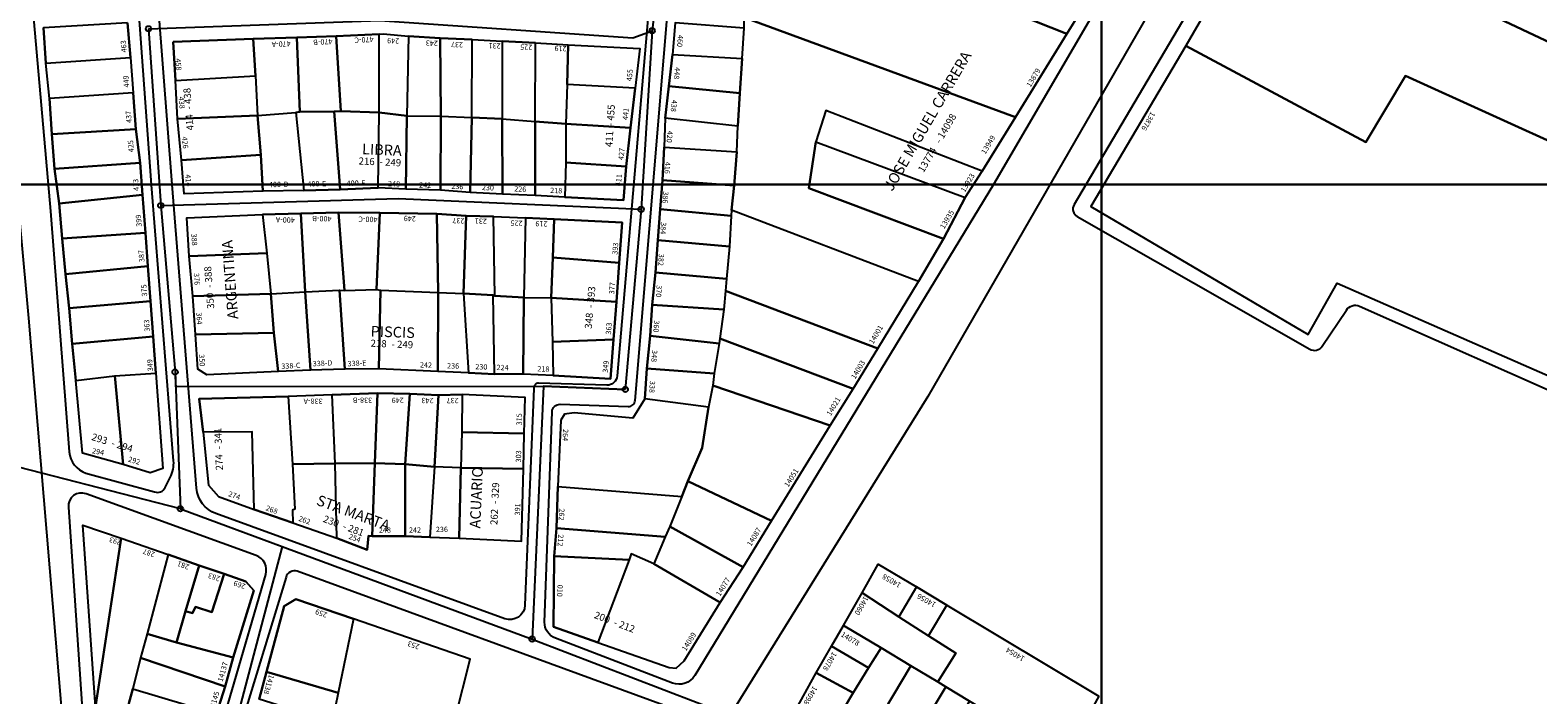
# Model space of a CAD drawing. Extents: x 334814 to 347200, y 6275200 to 6293205.
# Drawn here: x 342398 to 342823, y 6282856 to 6283044 of the extents above; entities that cross this region are included whole.
import ezdxf

# ---------------------------------------------------------------- set-up
doc = ezdxf.new("R2010")
doc.units = 0
doc.header["$MEASUREMENT"] = 0
doc.layers.get('0').update_dxf_attribs({"linetype": 'CONTINUOUS'})
for name, color, linetype in [('1010', 7, 'CONTINUOUS'), ('1400', 7, 'CONTINUOUS'), ('1500', 7, 'CONTINUOUS'), ('2000', 7, 'CONTINUOUS'), ('2510', 7, 'CONTINUOUS'), ('LIMITE_PREDIAL', 7, 'CONTINUOUS')]:
    doc.layers.add(name, color=color, linetype=linetype)

msp = doc.modelspace()

# ---------------------------------------------------------------- linework, layer by layer
at = {"color": 3}
for points in [[(341800, 6283000), (342700, 6283000), (342700, 6283600), (341800, 6283600), (341800, 6283000)], [(342700, 6283000), (343600, 6283000), (343600, 6283600), (342700, 6283600), (342700, 6283000)], [(341800, 6282400), (342700, 6282400), (342700, 6283000), (341800, 6283000), (341800, 6282400)], [(342700, 6282400), (343600, 6282400), (343600, 6283000), (342700, 6283000), (342700, 6282400)]]:
    msp.add_lwpolyline(points, dxfattribs=at)
at = {"color": 10}
for points in [[(342763.9, 6283136.23), (342650.99, 6282940.2), (342595.18, 6282850.36)], [(342578.36, 6283089.72), (342573.21, 6283043.37)], [(342431.12, 6283043.95), (342496.34, 6283046.23), (342567.73, 6283041.36), (342573.21, 6283043.37)], [(342431.12, 6283043.95), (342434.59, 6282994.08)], [(342573.21, 6283043.37), (342570.09, 6282993.01)], [(342434.59, 6282994.08), (342501.56, 6282996.07), (342570.09, 6282993.01)], [(342434.59, 6282994.08), (342438.61, 6282947.11)], [(342570.09, 6282993.01), (342565.63, 6282942.2)], [(342438.61, 6282947.11), (342440.12, 6282908.54)], [(342438.61, 6282947.11), (342438.77, 6282943.02), (342542.51, 6282943.09), (342565.63, 6282942.2)], [(342565.63, 6282942.2), (342542.51, 6282943.09), (342539.34, 6282871.79)], [(342440.12, 6282908.54), (342384.46, 6282922.85)], [(342440.12, 6282908.54), (342539.34, 6282871.79)], [(342440.12, 6282908.54), (342468.84, 6282897.9), (342440.93, 6282791.99)], [(342539.34, 6282871.79), (342595.18, 6282850.36)]]:
    msp.add_lwpolyline(points, dxfattribs=at)
at = {"layer": '1400', "color": 2}
for points in [[(342758.25, 6282957.7), (342766.45, 6282972.2), (342845.65, 6282937.5), (342867.85, 6282993.2), (342856.55, 6282998.5), (342866.15, 6283021.3), (342885.25, 6283065.2), (342775.65, 6283126.6), (342748.75, 6283082.4), (342723.75, 6283039.1), (342696.95, 6282993.8), (342758.25, 6282957.7)], [(342690.2, 6283042.5), (342697.9, 6283055)], [(342426, 6283035.8), (342426.8, 6283025.9), (342427.5, 6283015.6), (342428.8, 6283006.1), (342429.4, 6282997.1), (342430.3, 6282986.4), (342430.9, 6282977), (342431.7, 6282967.1), (342432.4, 6282957.1), (342433.2, 6282946.8), (342435.2, 6282919.9), (342431.6, 6282918.7), (342424, 6282921), (342412.5, 6282924.2), (342410.6, 6282944.7), (342409.6, 6282955.1), (342408.7, 6282965.1), (342407.7, 6282974.7), (342406.8, 6282984.8), (342405.9, 6282994.6), (342404.6, 6283004.4), (342403.8, 6283014.2), (342403.2, 6283024.3), (342402.2, 6283034.2), (342401.5, 6283044.2)], [(342425.2, 6283045.6), (342426, 6283035.8)], [(342579.7, 6283045.6), (342578.9, 6283036.7), (342577.9, 6283027.7), (342576.9, 6283018.7), (342576.6, 6283010.5), (342576.1, 6283001.2), (342575.5, 6282993), (342574.8, 6282984.3), (342574.1, 6282975.2), (342573.2, 6282966.1), (342572.6, 6282957.3), (342571.7, 6282948.1), (342571.1, 6282939.5), (342567.7, 6282934.1), (342551.2, 6282935.6), (342548.5, 6282935.2), (342547.4, 6282933.5), (342546.6, 6282914.8), (342546.2, 6282903.1), (342545.6, 6282895.2), (342545.4, 6282875.2), (342557.9, 6282870.8), (342578, 6282863.8), (342580, 6282863.6), (342582.2, 6282865.6), (342592.4, 6282882.1), (342598.9, 6282892.1), (342606.9, 6282905.1), (342623.4, 6282932), (342629.9, 6282942.4), (342636.9, 6282953.7), (342648.3, 6282972.6), (342655.4, 6282984.7), (342661.5, 6282996.3), (342666.3, 6283003.8), (342675.7, 6283019), (342690.2, 6283042.5)], [(342438.1, 6283040.2), (342460.6, 6283041.1), (342473, 6283041.5), (342484.1, 6283041.8), (342496.2, 6283042.4), (342497.3, 6283042.5), (342504.5, 6283041.8), (342513.4, 6283041.3), (342522.4, 6283040.9), (342530.9, 6283040.4), (342540.3, 6283040), (342549.5, 6283039.4), (342569.7, 6283038.4), (342568.4, 6283027.2), (342567.1, 6283016), (342565.9, 6283005.1), (342565.1, 6282995.6), (342548.6, 6282996.4), (342540.2, 6282996.9), (342531, 6282997.3), (342521.9, 6282997.7), (342513.5, 6282998.4), (342503.7, 6282998.7), (342495.9, 6282999.1), (342485.2, 6282998.6), (342474.9, 6282998.3), (342463.4, 6282998.1), (342441.2, 6282997.4), (342440.4, 6283006.9), (342439.3, 6283018.5), (342438.7, 6283029.3), (342438.1, 6283040.2)], [(342536.8, 6282946.5), (342528.7, 6282946.5), (342521.4, 6282946.9), (342512.7, 6282947.3), (342496.1, 6282948), (342486.5, 6282947.9), (342476.8, 6282947.6), (342467.7, 6282947.3), (342447.6, 6282946.3), (342445, 6282947.9), (342444.4, 6282957.7), (342443.6, 6282968.5), (342442.6, 6282979.8), (342441.9, 6282990.6), (342463.3, 6282991.5), (342474.1, 6282991.8), (342484.7, 6282992.1), (342496.4, 6282992), (342512.5, 6282991.7), (342520.7, 6282991.2), (342528.4, 6282991), (342537.5, 6282990.6), (342545.6, 6282990.2), (342564.7, 6282989.3), (342563.9, 6282977.9), (342563.1, 6282966.9), (342562.3, 6282956.3), (342561.4, 6282945.2), (342545.3, 6282946.1), (342536.8, 6282946.5)], [(342536.9, 6282919.8), (342537.1, 6282929.8), (342537.4, 6282939.9), (342519.6, 6282940.8), (342512.9, 6282940.6), (342504.8, 6282941), (342495.7, 6282941.1), (342482.9, 6282940.7), (342470.5, 6282940.2), (342445.4, 6282939.5), (342446.5, 6282930.1), (342448, 6282915.2), (342450.9, 6282912), (342460.9, 6282908.3), (342471.8, 6282904.6), (342484.2, 6282900.2), (342492.8, 6282897), (342493.2, 6282900.9), (342494.2, 6282900.8), (342503.5, 6282900.8), (342510.5, 6282900.5), (342518.8, 6282900.2), (342536.3, 6282899.4), (342536.9, 6282919.8)], [(342416.2, 6282852.65), (342412.6, 6282903.95), (342423.4, 6282900.25), (342436.7, 6282895.65), (342445.4, 6282892.55), (342452.5, 6282890.15), (342458.6, 6282888.05), (342460.8, 6282885.45), (342455, 6282866.55), (342452.7, 6282858.45), (342450.3, 6282850.65)], [(342613.8, 6282852), (342619.5, 6282862.3), (342623.8, 6282869.8), (342627.2, 6282875.6), (342632.4, 6282884.8), (342637, 6282892.9), (342647.8, 6282886.5), (342656.3, 6282881.3), (342699.2, 6282855.7)], [(342517.6, 6282849.4), (342521.9, 6282866.1), (342488.9, 6282877.5), (342472.7, 6282883), (342469.4, 6282881.1), (342464.4, 6282862.5), (342462.3, 6282854.8)]]:
    msp.add_lwpolyline(points, dxfattribs=at)
at = {"layer": '1500', "color": 10}
for centre in [(342431.11, 6283043.95), (342573.2, 6283043.37), (342434.58, 6282994.08), (342570.08, 6282993.01), (342438.6, 6282947.11), (342565.62, 6282942.2), (342440.11, 6282908.54), (342539.33, 6282871.79)]:
    msp.add_circle(centre, 0.759, dxfattribs=at)
at = {"layer": '2000', "color": 1}
for points in [[(342397.28, 6282850.69), (342398.01, 6282840.86), (342398.52, 6282839.07), (342399.68, 6282837.62), (342401.3, 6282836.71), (342404.11, 6282836.49), (342404.94, 6282837), (342406.4, 6282838.15), (342407.31, 6282839.77), (342407.54, 6282841.61), (342397.37, 6282962.3), (342368.72, 6283275.62)], [(342398.18, 6283052.37), (342403.47, 6282992.48), (342408.73, 6282924.56), (342408.9, 6282923.57), (342409.21, 6282922.61), (342409.66, 6282921.71), (342410.22, 6282920.88), (342410.9, 6282920.14), (342411.68, 6282919.51), (342412.55, 6282918.99), (342413.47, 6282918.6), (342432.82, 6282913.29), (342433.25, 6282913.18), (342433.68, 6282913.16), (342434.12, 6282913.21), (342434.54, 6282913.34), (342434.93, 6282913.54), (342435.27, 6282913.81), (342435.57, 6282914.13), (342435.8, 6282914.5), (342437.26, 6282917.37), (342437.52, 6282917.92), (342437.74, 6282918.49), (342437.92, 6282919.07), (342438.06, 6282919.67), (342438.16, 6282920.27), (342438.21, 6282920.87), (342438.23, 6282921.48), (342438.2, 6282922.09), (342432, 6282999.9), (342415.1, 6283230.82)], [(342792.29, 6283210.25), (342669.5, 6283000), (342585.2, 6282861.5), (342584.67, 6282860.78), (342584.03, 6282860.16), (342583.28, 6282859.66), (342582.47, 6282859.3), (342581.6, 6282859.09), (342580.71, 6282859.03), (342579.82, 6282859.12), (342578.96, 6282859.37), (342545.9, 6282872), (342545.24, 6282872.31), (342544.64, 6282872.72), (342544.1, 6282873.22), (342543.66, 6282873.8), (342543.3, 6282874.43), (342543.05, 6282875.12), (342542.91, 6282875.84), (342542.87, 6282876.56), (342544.95, 6282935.9), (342545.01, 6282936.32), (342545.14, 6282936.72), (342545.36, 6282937.09), (342545.64, 6282937.41), (342545.98, 6282937.67), (342546.36, 6282937.86), (342546.77, 6282937.97), (342547.2, 6282938), (342566.45, 6282937.36), (342566.81, 6282937.38), (342567.16, 6282937.47), (342567.48, 6282937.63), (342567.77, 6282937.84), (342568.02, 6282938.1), (342568.21, 6282938.41), (342568.34, 6282938.75), (342568.4, 6282939.1), (342580.49, 6283084.41)], [(342575.29, 6283085.11), (342563.37, 6282946.05), (342563.27, 6282945.51), (342563.07, 6282945), (342562.78, 6282944.54), (342562.41, 6282944.14), (342561.97, 6282943.81), (342561.48, 6282943.58), (342560.95, 6282943.44), (342560.4, 6282943.4), (342541.14, 6282943.96), (342540.81, 6282943.95), (342540.51, 6282943.87), (342540.31, 6282943.71), (342540.15, 6282943.53), (342539.98, 6282943.34), (342539.87, 6282943.09), (342539.82, 6282942.75), (342539.84, 6282942.46), (342537.3, 6282881.3), (342537.14, 6282880.33), (342536.77, 6282879.42), (342536.19, 6282878.63), (342535.45, 6282877.99), (342534.57, 6282877.54), (342533.62, 6282877.31), (342532.64, 6282877.31), (342531.68, 6282877.53), (342450.1, 6282907.2), (342449.02, 6282907.68), (342448.02, 6282908.31), (342447.12, 6282909.08), (342446.34, 6282909.97), (342445.69, 6282910.96), (342445.19, 6282912.03), (342444.84, 6282913.16), (342444.67, 6282914.33), (342437.8, 6283000), (342426.35, 6283148.39)], [(342771.4, 6283128.45), (342692.22, 6282994.35), (342692.02, 6282993.91), (342691.9, 6282993.44), (342691.88, 6282992.95), (342691.96, 6282992.47), (342692.13, 6282992.01), (342692.39, 6282991.6), (342692.72, 6282991.24), (342693.12, 6282990.96), (342758.69, 6282953.55), (342759.15, 6282953.35), (342759.64, 6282953.23), (342760.14, 6282953.2), (342760.64, 6282953.27), (342761.11, 6282953.43), (342761.55, 6282953.68), (342761.94, 6282954.01), (342762.25, 6282954.4), (342769.06, 6282964.59), (342769.38, 6282965), (342769.77, 6282965.35), (342770.22, 6282965.62), (342770.7, 6282965.81), (342771.21, 6282965.92), (342771.73, 6282965.94), (342772.25, 6282965.87), (342772.75, 6282965.71), (342836.74, 6282937.25)], [(342445.2, 6282824.95), (342464.19, 6282890.04), (342464.34, 6282890.85), (342464.35, 6282891.66), (342464.19, 6282892.47), (342463.89, 6282893.23), (342463.46, 6282893.92), (342462.9, 6282894.52), (342462.24, 6282895), (342461.5, 6282895.35), (342413.52, 6282912.78), (342412.62, 6282912.98), (342411.69, 6282912.96), (342410.8, 6282912.71), (342409.99, 6282912.25), (342409.33, 6282911.6), (342408.84, 6282910.82), (342408.56, 6282909.93), (342408.51, 6282909), (342428.45, 6282615.11)], [(342576.4, 6282853.1), (342473.1, 6282890.9), (342472.61, 6282891.02), (342472.1, 6282891.04), (342471.61, 6282890.96), (342471.14, 6282890.77), (342470.71, 6282890.49), (342470.36, 6282890.13), (342470.09, 6282889.7), (342469.91, 6282889.23), (342456.32, 6282844.63)]]:
    msp.add_lwpolyline(points, dxfattribs=at)
at = {"layer": 'LIMITE_PREDIAL', "color": 4}
for points in [[(342748.75, 6283082.4), (342806.35, 6283050.4), (342810.45, 6283047.6), (342866.15, 6283021.3), (342885.25, 6283065.2), (342775.65, 6283126.6), (342748.75, 6283082.4)], [(342690.2, 6283042.5), (342601.1, 6283077.9), (342601.4, 6283082.8), (342602, 6283091.9), (342602, 6283093.7), (342611, 6283092.8), (342622.2, 6283089.1), (342624.3, 6283097.2), (342655.6, 6283085.7), (342652, 6283072.7), (342697.9, 6283055), (342690.2, 6283042.5)], [(342723.75, 6283039.1), (342774.55, 6283011.9), (342785.75, 6283030.7), (342856.55, 6282998.5), (342866.15, 6283021.3), (342810.45, 6283047.6), (342806.35, 6283050.4), (342748.75, 6283082.4), (342723.75, 6283039.1)], [(342675.7, 6283019), (342599.2, 6283047.1), (342599.5, 6283052.3), (342600.1, 6283062.1), (342601.1, 6283077.9), (342690.2, 6283042.5), (342675.7, 6283019)], [(342425.2, 6283045.6), (342401.5, 6283044.2), (342402.2, 6283034.2), (342426, 6283035.8), (342425.2, 6283045.6)], [(342578.9, 6283036.7), (342598.6, 6283035.5), (342599.2, 6283044.1), (342579.7, 6283045.6), (342578.9, 6283036.7)], [(342648.3, 6282972.6), (342595.6, 6282992.8), (342596.3, 6282999.7), (342597.1, 6283009.2), (342597.4, 6283016.5), (342597.9, 6283025.8), (342598.6, 6283035.5), (342599.2, 6283044.1), (342599.2, 6283047.1), (342675.7, 6283019), (342666.3, 6283003.8), (342622.2, 6283020.9), (342619.4, 6283012), (342617.4, 6282999), (342655.4, 6282984.7), (342648.3, 6282972.6)], [(342438.1, 6283040.2), (342438.7, 6283029.3), (342461.3, 6283030.7), (342460.6, 6283041.1), (342438.1, 6283040.2)], [(342473.8, 6283020.5), (342473, 6283041.5), (342460.6, 6283041.1), (342461.3, 6283030.7), (342461.9, 6283019.5), (342472.7, 6283020.3), (342473.8, 6283020.5)], [(342483.5, 6283020.6), (342485.4, 6283020.7), (342484.1, 6283041.8), (342473, 6283041.5), (342473.8, 6283020.5), (342483.5, 6283020.6)], [(342496.2, 6283020.3), (342496.2, 6283042.4), (342484.1, 6283041.8), (342485.4, 6283020.7), (342496.2, 6283020.3)], [(342496.2, 6283042.4), (342497.3, 6283042.5), (342504.5, 6283041.8), (342504, 6283019.4), (342496.2, 6283020.3), (342496.2, 6283042.4)], [(342504, 6283019.4), (342513.6, 6283019.3), (342513.4, 6283041.3), (342504.5, 6283041.8), (342504, 6283019.4)], [(342522.4, 6283040.9), (342513.4, 6283041.3), (342513.6, 6283019.3), (342522.3, 6283018.9), (342522.4, 6283040.9)], [(342530.9, 6283018.5), (342522.3, 6283018.9), (342522.4, 6283040.9), (342530.9, 6283040.4), (342530.9, 6283018.5)], [(342540.3, 6283040), (342530.9, 6283040.4), (342530.9, 6283018.5), (342540.2, 6283017.8), (342540.3, 6283040)], [(342549.5, 6283039.4), (342549.2, 6283028.2), (342548.8, 6283017.1), (342540.2, 6283017.8), (342540.3, 6283040), (342549.5, 6283039.4)], [(342426, 6283035.8), (342426.8, 6283025.9), (342403.2, 6283024.3), (342402.2, 6283034.2), (342426, 6283035.8)], [(342549.5, 6283039.4), (342569.7, 6283038.4), (342568.4, 6283027.2), (342549.2, 6283028.2), (342549.5, 6283039.4)], [(342598.6, 6283035.5), (342597.9, 6283025.8), (342577.9, 6283027.7), (342578.9, 6283036.7), (342598.6, 6283035.5)], [(342696.95, 6282993.8), (342758.25, 6282957.7), (342766.45, 6282972.2), (342845.65, 6282937.5), (342867.85, 6282993.2), (342856.55, 6282998.5), (342785.75, 6283030.7), (342774.55, 6283011.9), (342723.75, 6283039.1), (342696.95, 6282993.8)], [(342461.9, 6283019.5), (342439.3, 6283018.5), (342438.7, 6283029.3), (342461.3, 6283030.7), (342461.9, 6283019.5)], [(342567.1, 6283016), (342568.4, 6283027.2), (342549.2, 6283028.2), (342548.8, 6283017.1), (342567.1, 6283016)], [(342597.4, 6283016.5), (342576.9, 6283018.7), (342577.9, 6283027.7), (342597.9, 6283025.8), (342597.4, 6283016.5)], [(342426.8, 6283025.9), (342403.2, 6283024.3), (342403.8, 6283014.2), (342427.5, 6283015.6), (342426.8, 6283025.9)], [(342461.9, 6283019.5), (342462.8, 6283008.4), (342440.4, 6283006.9), (342439.3, 6283018.5), (342461.9, 6283019.5)], [(342463.4, 6282998.1), (342462.8, 6283008.4), (342461.9, 6283019.5), (342472.7, 6283020.3), (342474.9, 6282998.3), (342463.4, 6282998.1)], [(342485.2, 6282998.6), (342483.5, 6283020.6), (342473.8, 6283020.5), (342472.7, 6283020.3), (342474.9, 6282998.3), (342485.2, 6282998.6)], [(342495.9, 6282999.1), (342496.2, 6283020.3), (342485.4, 6283020.7), (342483.5, 6283020.6), (342485.2, 6282998.6), (342495.9, 6282999.1)], [(342495.9, 6282999.1), (342496.2, 6283020.3), (342504, 6283019.4), (342503.7, 6282998.7), (342495.9, 6282999.1)], [(342503.7, 6282998.7), (342504, 6283019.4), (342513.6, 6283019.3), (342513.5, 6282998.4), (342503.7, 6282998.7)], [(342513.5, 6282998.4), (342513.6, 6283019.3), (342522.3, 6283018.9), (342521.9, 6282997.7), (342513.5, 6282998.4)], [(342521.9, 6282997.7), (342522.3, 6283018.9), (342530.9, 6283018.5), (342531, 6282997.3), (342521.9, 6282997.7)], [(342531, 6282997.3), (342530.9, 6283018.5), (342540.2, 6283017.8), (342540.2, 6282996.9), (342531, 6282997.3)], [(342597.1, 6283009.2), (342597.4, 6283016.5), (342576.9, 6283018.7), (342576.6, 6283010.5), (342597.1, 6283009.2)], [(342666.3, 6283003.8), (342622.2, 6283020.9), (342619.4, 6283012), (342661.5, 6282996.3), (342666.3, 6283003.8)], [(342427.5, 6283015.6), (342403.8, 6283014.2), (342404.6, 6283004.4), (342428.8, 6283006.1), (342427.5, 6283015.6)], [(342540.2, 6282996.9), (342540.2, 6283017.8), (342548.8, 6283017.1), (342548.8, 6283006.2), (342548.6, 6282996.4), (342540.2, 6282996.9)], [(342548.8, 6283006.2), (342565.9, 6283005.1), (342567.1, 6283016), (342548.8, 6283017.1), (342548.8, 6283006.2)], [(342576.6, 6283010.5), (342597.1, 6283009.2), (342596.3, 6282999.7), (342576.1, 6283001.2), (342576.6, 6283010.5)], [(342655.4, 6282984.7), (342617.4, 6282999), (342619.4, 6283012), (342661.5, 6282996.3), (342655.4, 6282984.7)], [(342428.8, 6283006.1), (342404.6, 6283004.4), (342405.9, 6282994.6), (342429.4, 6282997.1), (342428.8, 6283006.1)], [(342440.4, 6283006.9), (342462.8, 6283008.4), (342463.4, 6282998.1), (342441.2, 6282997.4), (342440.4, 6283006.9)], [(342565.9, 6283005.1), (342548.8, 6283006.2), (342548.6, 6282996.4), (342565.1, 6282995.6), (342565.9, 6283005.1)], [(342576.1, 6283001.2), (342596.3, 6282999.7), (342595.6, 6282992.8), (342595.5, 6282991.2), (342575.5, 6282993), (342576.1, 6283001.2)], [(342429.4, 6282997.1), (342405.9, 6282994.6), (342406.8, 6282984.8), (342430.3, 6282986.4), (342429.4, 6282997.1)], [(342575.5, 6282993), (342595.5, 6282991.2), (342595, 6282982.5), (342574.8, 6282984.3), (342575.5, 6282993)], [(342441.9, 6282990.6), (342463.3, 6282991.5), (342464.5, 6282980.6), (342442.6, 6282979.8), (342441.9, 6282990.6)], [(342463.3, 6282991.5), (342464.5, 6282980.6), (342465.6, 6282969.2), (342475.3, 6282969.7), (342474.1, 6282991.8), (342463.3, 6282991.5)], [(342474.1, 6282991.8), (342475.3, 6282969.7), (342485, 6282970.2), (342486.4, 6282970.1), (342484.7, 6282992.1), (342474.1, 6282991.8)], [(342484.7, 6282992.1), (342486.4, 6282970.1), (342495.4, 6282970.4), (342496.4, 6282992), (342484.7, 6282992.1)], [(342496.4, 6282992), (342495.4, 6282970.4), (342496.6, 6282970.2), (342512.8, 6282969.5), (342512.5, 6282991.7), (342496.4, 6282992)], [(342512.5, 6282991.7), (342512.8, 6282969.5), (342520, 6282969.3), (342520.7, 6282991.2), (342512.5, 6282991.7)], [(342520.7, 6282991.2), (342520, 6282969.3), (342528.3, 6282968.8), (342528.8, 6282968.6), (342528.4, 6282991), (342520.7, 6282991.2)], [(342537.5, 6282990.6), (342537, 6282968.1), (342528.8, 6282968.6), (342528.4, 6282991), (342537.5, 6282990.6)], [(342537.5, 6282990.6), (342537, 6282968.1), (342544.7, 6282968), (342545.2, 6282979.4), (342545.6, 6282990.2), (342537.5, 6282990.6)], [(342564.7, 6282989.3), (342545.6, 6282990.2), (342545.2, 6282979.4), (342563.9, 6282977.9), (342564.7, 6282989.3)], [(342648.3, 6282972.6), (342595.6, 6282992.8), (342595.5, 6282991.2), (342595, 6282982.5), (342594.2, 6282973.4), (342593.9, 6282970), (342636.9, 6282953.7), (342648.3, 6282972.6)], [(342430.3, 6282986.4), (342406.8, 6282984.8), (342407.7, 6282974.7), (342430.9, 6282977), (342430.3, 6282986.4)], [(342442.6, 6282979.8), (342464.5, 6282980.6), (342465.6, 6282969.2), (342443.6, 6282968.5), (342442.6, 6282979.8)], [(342574.8, 6282984.3), (342595, 6282982.5), (342594.2, 6282973.4), (342574.1, 6282975.2), (342574.8, 6282984.3)], [(342430.9, 6282977), (342407.7, 6282974.7), (342408.7, 6282965.1), (342431.7, 6282967.1), (342430.9, 6282977)], [(342563.9, 6282977.9), (342545.2, 6282979.4), (342544.7, 6282968), (342563.1, 6282966.9), (342563.9, 6282977.9)], [(342574.1, 6282975.2), (342594.2, 6282973.4), (342593.9, 6282970), (342593.4, 6282964.7), (342573.2, 6282966.1), (342574.1, 6282975.2)], [(342443.6, 6282968.5), (342465.6, 6282969.2), (342466.5, 6282958.2), (342444.4, 6282957.7), (342443.6, 6282968.5)], [(342467.7, 6282947.3), (342466.5, 6282958.2), (342465.6, 6282969.2), (342475.3, 6282969.7), (342476.8, 6282947.6), (342467.7, 6282947.3)], [(342476.8, 6282947.6), (342475.3, 6282969.7), (342485, 6282970.2), (342486.5, 6282947.9), (342476.8, 6282947.6)], [(342486.5, 6282947.9), (342485, 6282970.2), (342486.4, 6282970.1), (342495.4, 6282970.4), (342496.6, 6282970.2), (342496.1, 6282948), (342486.5, 6282947.9)], [(342496.1, 6282948), (342496.6, 6282970.2), (342512.8, 6282969.5), (342512.7, 6282947.3), (342496.1, 6282948)], [(342512.7, 6282947.3), (342512.8, 6282969.5), (342520, 6282969.3), (342521.4, 6282946.9), (342512.7, 6282947.3)], [(342528.7, 6282946.5), (342528.3, 6282968.8), (342520, 6282969.3), (342521.4, 6282946.9), (342528.7, 6282946.5)], [(342528.7, 6282946.5), (342528.3, 6282968.8), (342528.8, 6282968.6), (342537, 6282968.1), (342536.8, 6282946.5), (342528.7, 6282946.5)], [(342536.8, 6282946.5), (342537, 6282968.1), (342544.7, 6282968), (342545.1, 6282955.6), (342545.3, 6282946.1), (342536.8, 6282946.5)], [(342563.1, 6282966.9), (342544.7, 6282968), (342545.1, 6282955.6), (342562.3, 6282956.3), (342563.1, 6282966.9)], [(342636.9, 6282953.7), (342593.9, 6282970), (342593.4, 6282964.7), (342592.3, 6282956.6), (342629.9, 6282942.4), (342636.9, 6282953.7)], [(342431.7, 6282967.1), (342408.7, 6282965.1), (342409.6, 6282955.1), (342432.4, 6282957.1), (342431.7, 6282967.1)], [(342573.2, 6282966.1), (342593.4, 6282964.7), (342592.3, 6282956.6), (342592.1, 6282955.2), (342572.6, 6282957.3), (342573.2, 6282966.1)], [(342432.4, 6282957.1), (342409.6, 6282955.1), (342410.6, 6282944.7), (342421.6, 6282946), (342433.2, 6282946.8), (342432.4, 6282957.1)], [(342444.4, 6282957.7), (342466.5, 6282958.2), (342467.7, 6282947.3), (342447.6, 6282946.3), (342445, 6282947.9), (342444.4, 6282957.7)], [(342562.3, 6282956.3), (342545.1, 6282955.6), (342545.3, 6282946.1), (342561.4, 6282945.2), (342562.3, 6282956.3)], [(342572.6, 6282957.3), (342592.1, 6282955.2), (342590.7, 6282946.7), (342571.7, 6282948.1), (342572.6, 6282957.3)], [(342629.9, 6282942.4), (342592.3, 6282956.6), (342592.1, 6282955.2), (342590.7, 6282946.7), (342590.3, 6282943.3), (342623.4, 6282932), (342629.9, 6282942.4)], [(342424, 6282921), (342421.6, 6282946), (342433.2, 6282946.8), (342435.2, 6282919.9), (342431.6, 6282918.7), (342424, 6282921)], [(342571.7, 6282948.1), (342590.7, 6282946.7), (342590.3, 6282943.3), (342589.1, 6282937.2), (342571.1, 6282939.5), (342571.7, 6282948.1)], [(342412.5, 6282924.2), (342410.6, 6282944.7), (342421.6, 6282946), (342424, 6282921), (342412.5, 6282924.2)], [(342623.4, 6282932), (342590.3, 6282943.3), (342589.1, 6282937.2), (342587.3, 6282925.7), (342583.3, 6282916.3), (342606.9, 6282905.1), (342623.4, 6282932)], [(342460.9, 6282908.3), (342460.4, 6282930.2), (342446.5, 6282930.1), (342445.4, 6282939.5), (342470.5, 6282940.2), (342471.7, 6282921.1), (342472.4, 6282908.4), (342471.7, 6282908.1), (342471.8, 6282904.6), (342460.9, 6282908.3)], [(342470.5, 6282940.2), (342471.7, 6282921.1), (342483.8, 6282921.3), (342482.9, 6282940.7), (342470.5, 6282940.2)], [(342495.7, 6282941.1), (342495, 6282921.4), (342483.8, 6282921.3), (342482.9, 6282940.7), (342495.7, 6282941.1)], [(342504.8, 6282941), (342503.5, 6282921.1), (342495, 6282921.4), (342495.7, 6282941.1), (342504.8, 6282941)], [(342512.9, 6282940.6), (342511.8, 6282920.4), (342503.5, 6282921.1), (342504.8, 6282941), (342512.9, 6282940.6)], [(342519.6, 6282940.8), (342519.5, 6282930.1), (342519.2, 6282920.1), (342511.8, 6282920.4), (342512.9, 6282940.6), (342519.6, 6282940.8)], [(342537.4, 6282939.9), (342519.6, 6282940.8), (342519.5, 6282930.1), (342537.1, 6282929.8), (342537.4, 6282939.9)], [(342546.6, 6282914.8), (342581.6, 6282912), (342583.3, 6282916.3), (342587.3, 6282925.7), (342589.1, 6282937.2), (342571.1, 6282939.5), (342567.7, 6282934.1), (342551.2, 6282935.6), (342548.5, 6282935.2), (342547.4, 6282933.5), (342546.6, 6282914.8)], [(342460.9, 6282908.3), (342460.4, 6282930.2), (342446.5, 6282930.1), (342448, 6282915.2), (342450.9, 6282912), (342460.9, 6282908.3)], [(342537.1, 6282929.8), (342519.5, 6282930.1), (342519.2, 6282920.1), (342536.9, 6282919.8), (342537.1, 6282929.8)], [(342484.2, 6282900.2), (342483.8, 6282921.3), (342471.7, 6282921.1), (342472.4, 6282908.4), (342471.7, 6282908.1), (342471.8, 6282904.6), (342484.2, 6282900.2)], [(342484.2, 6282900.2), (342483.8, 6282921.3), (342495, 6282921.4), (342494.2, 6282900.8), (342493.2, 6282900.9), (342492.8, 6282897), (342484.2, 6282900.2)], [(342494.2, 6282900.8), (342495, 6282921.4), (342503.5, 6282921.1), (342503.5, 6282900.8), (342494.2, 6282900.8)], [(342503.5, 6282900.8), (342503.5, 6282921.1), (342511.8, 6282920.4), (342510.5, 6282900.5), (342503.5, 6282900.8)], [(342518.8, 6282900.2), (342519.2, 6282920.1), (342511.8, 6282920.4), (342510.5, 6282900.5), (342518.8, 6282900.2)], [(342536.9, 6282919.8), (342519.2, 6282920.1), (342518.8, 6282900.2), (342536.3, 6282899.4), (342536.9, 6282919.8)], [(342546.6, 6282914.8), (342581.6, 6282912), (342578.2, 6282903.5), (342576.9, 6282900.6), (342546.2, 6282903.1), (342546.6, 6282914.8)], [(342606.9, 6282905.1), (342583.3, 6282916.3), (342581.6, 6282912), (342578.2, 6282903.5), (342598.9, 6282892.1), (342606.9, 6282905.1)], [(342423.4, 6282900.25), (342416.2, 6282852.65), (342412.6, 6282903.95), (342423.4, 6282900.25)], [(342436.7, 6282895.65), (342430.7, 6282873.25), (342428.9, 6282866.45), (342426.7, 6282857.75), (342424.6, 6282850.15), (342423.9, 6282847.75), (342416.5, 6282849.75), (342416.2, 6282852.65), (342423.4, 6282900.25), (342436.7, 6282895.65)], [(342546.2, 6282903.1), (342576.9, 6282900.6), (342573.7, 6282893), (342567.3, 6282895.8), (342566.7, 6282894.1), (342545.6, 6282895.2), (342546.2, 6282903.1)], [(342598.9, 6282892.1), (342578.2, 6282903.5), (342576.9, 6282900.6), (342573.7, 6282893), (342592.4, 6282882.1), (342598.9, 6282892.1)], [(342436.7, 6282895.65), (342430.7, 6282873.25), (342439, 6282870.85), (342441.6, 6282879.65), (342445.4, 6282892.55), (342436.7, 6282895.65)], [(342545.6, 6282895.2), (342566.7, 6282894.1), (342557.9, 6282870.8), (342545.4, 6282875.2), (342545.6, 6282895.2)], [(342592.4, 6282882.1), (342573.7, 6282893), (342567.3, 6282895.8), (342566.7, 6282894.1), (342557.9, 6282870.8), (342578, 6282863.8), (342580, 6282863.6), (342582.2, 6282865.6), (342592.4, 6282882.1)], [(342445.4, 6282892.55), (342441.6, 6282879.65), (342443.5, 6282879.05), (342444.4, 6282880.85), (342449, 6282879.35), (342452.5, 6282890.15), (342445.4, 6282892.55)], [(342637, 6282892.9), (342647.8, 6282886.5), (342642.8, 6282878.1), (342632.4, 6282884.8), (342637, 6282892.9)], [(342452.5, 6282890.15), (342449, 6282879.35), (342444.4, 6282880.85), (342443.5, 6282879.05), (342441.6, 6282879.65), (342439, 6282870.85), (342455, 6282866.55), (342460.8, 6282885.45), (342458.6, 6282888.05), (342452.5, 6282890.15)], [(342488.9, 6282877.5), (342484.6, 6282856.6), (342464.4, 6282862.5), (342469.4, 6282881.1), (342472.7, 6282883), (342488.9, 6282877.5)], [(342632.4, 6282884.8), (342642.8, 6282878.1), (342651.2, 6282872.7), (342658.9, 6282867.8), (342653.8, 6282859.7), (342646.2, 6282864.2), (342637.8, 6282869.3), (342627.2, 6282875.6), (342632.4, 6282884.8)], [(342647.8, 6282886.5), (342642.8, 6282878.1), (342651.2, 6282872.7), (342656.3, 6282881.3), (342647.8, 6282886.5)], [(342699.2, 6282855.7), (342695.2, 6282848.3), (342689.3, 6282838.2), (342681, 6282843.2), (342672.5, 6282848.4), (342662.7, 6282854.3), (342656, 6282858.3), (342653.8, 6282859.7), (342658.9, 6282867.8), (342651.2, 6282872.7), (342656.3, 6282881.3), (342699.2, 6282855.7)], [(342488.9, 6282877.5), (342484.6, 6282856.6), (342482.9, 6282848.3), (342481.5, 6282841.1), (342480, 6282833.4), (342476.7, 6282816.9), (342492.7, 6282813.1), (342492.9, 6282813.9), (342506.4, 6282810.6), (342517.6, 6282849.4), (342521.9, 6282866.1), (342488.9, 6282877.5)], [(342627.2, 6282875.6), (342637.8, 6282869.3), (342634.2, 6282863.7), (342623.8, 6282869.8), (342627.2, 6282875.6)], [(342455, 6282866.55), (342439, 6282870.85), (342430.7, 6282873.25), (342428.9, 6282866.45), (342452.7, 6282858.45), (342455, 6282866.55)], [(342623.8, 6282869.8), (342634.2, 6282863.7), (342629.9, 6282856.6), (342619.5, 6282862.3), (342623.8, 6282869.8)], [(342452.7, 6282858.45), (342428.9, 6282866.45), (342426.7, 6282857.75), (342450.3, 6282850.65), (342452.7, 6282858.45)], [(342622.6, 6282844.3), (342629.9, 6282856.6), (342634.2, 6282863.7), (342637.8, 6282869.3), (342646.2, 6282864.2), (342631.2, 6282839.1), (342622.6, 6282844.3)], [(342464.4, 6282862.5), (342484.6, 6282856.6), (342482.9, 6282848.3), (342462.3, 6282854.8), (342464.4, 6282862.5)], [(342619.5, 6282862.3), (342629.9, 6282856.6), (342622.6, 6282844.3), (342614.9, 6282848.8), (342613.8, 6282852), (342619.5, 6282862.3)], [(342631.2, 6282839.1), (342646.2, 6282864.2), (342653.8, 6282859.7), (342656, 6282858.3), (342641, 6282833.3), (342631.2, 6282839.1)], [(342448.2, 6282842.95), (342424.6, 6282850.15), (342426.7, 6282857.75), (342450.3, 6282850.65), (342448.2, 6282842.95)], [(342641, 6282833.3), (342656, 6282858.3), (342662.7, 6282854.3), (342647.8, 6282829.2), (342641, 6282833.3)]]:
    msp.add_lwpolyline(points, dxfattribs=at)

# ---------------------------------------------------------------- texts
at = {"color": 10}
for s, rotation, p in [('JOSE MIGUEL CARRERA', 59.7595, (342640.92, 6282997.9)), ('LIBRA', 357.4111, (342491.31, 6283008.57)), ('ARGENTINA', 94.3555, (342456.46, 6282962.11)), ('PISCIS', 357.8121, (342493.73, 6282957.15)), ('ACUARIO', 87.4334, (342524.7, 6282902.95)), ('STA MARTA', 339.6494, (342478.24, 6282909.73))]:
    msp.add_text(s, height=3, rotation=rotation, dxfattribs=at).set_placement(p)
at = {"layer": '1010', "color": 10}
for s, rotation, p in [(' - 438', 94.6993, (342443.45, 6283020.63)), ('414', 94.6993, (342443.88, 6283015.34)), (' - 455', 86.4593, (342562.29, 6283015.8)), (' - 14098', 59.7595, (342654.22, 6283010.84)), ('411', 86.4593, (342561.96, 6283010.5)), ('13774', 59.7595, (342649.76, 6283003.2)), ('216', 357.4111, (342490.34, 6283005.66)), (' - 249', 357.4111, (342495.64, 6283005.42)), (' - 388', 94.3555, (342449.29, 6282970.3)), ('350', 94.3555, (342449.69, 6282965.01)), (' - 393', 84.9696, (342556.62, 6282964.49)), ('348', 84.9696, (342556.15, 6282959.21)), ('218', 357.8121, (342493.73, 6282954.25)), (' - 249', 357.8121, (342499.03, 6282954.04)), ('293', 342.6861, (342414.85, 6282927.99)), (' - 341', 92.2356, (342451.9, 6282924.71)), (' - 294', 342.6861, (342419.91, 6282926.41)), ('274', 92.2356, (342452.11, 6282919.41)), (' - 329', 87.4334, (342529.77, 6282909.22)), ('262', 87.4334, (342529.54, 6282903.92)), ('230', 339.6494, (342480.18, 6282904.89)), (' - 281', 339.6494, (342485.15, 6282903.04)), ('200', 339.1337, (342556.64, 6282877.79)), (' - 212', 339.1337, (342561.59, 6282875.9))]:
    msp.add_text(s, height=2, rotation=rotation, dxfattribs=at).set_placement(p)
at = {"layer": '2510', "color": 4}
for s, rotation, p in [('463', 94.0797, (342424.97, 6283037.32)), ('470-A', 182.9454, (342471.19, 6283040.51)), ('470-B', 182.9454, (342482.98, 6283041.12)), ('470-C', 182.9454, (342494.57, 6283041.71)), ('249', 177.6169, (342501.87, 6283041.22)), ('243', 177.6169, (342512.77, 6283040.53)), ('237', 177.6169, (342519.87, 6283040.13)), ('231', 177.6169, (342530.49, 6283039.8)), ('460', 264.5346, (342580.49, 6283042.25)), ('458', 274.9051, (342438.67, 6283035.51)), ('225', 177.6169, (342539.42, 6283039.43)), ('219', 177.6169, (342549.09, 6283039.03)), ('455', 84.0529, (342567.42, 6283029.07)), ('448', 264.5346, (342579.62, 6283033.16)), ('13879', 59.473, (342679.94, 6283027.32)), ('449', 94.0797, (342425.68, 6283027.42)), ('438', 274.9051, (342439.6, 6283024.73)), ('438', 264.5346, (342578.74, 6283023.96)), ('437', 94.0797, (342426.4, 6283017.41)), ('441', 84.0529, (342566.28, 6283018.14)), ('13876', 240.2985, (342713.95, 6283020.68)), ('420', 266.0243, (342577.51, 6283015.21)), ('425', 94.0797, (342426.99, 6283009.16)), ('426', 274.9051, (342440.56, 6283013.45)), ('427', 84.0529, (342565.11, 6283006.84)), ('13949', 59.473, (342667.21, 6283008.41)), ('416', 266.0243, (342576.89, 6283006.45)), ('413', 94.4807, (342428.44, 6282998.25)), ('414', 274.9051, (342441.47, 6283002.81)), ('411', 84.0529, (342564.35, 6282999.46)), ('13923', 59.2438, (342661.39, 6282997.68)), ('400-D', 0.974, (342465.09, 6282999.23)), ('400-E', 0.974, (342475.96, 6282999.42)), ('400-F', 0.974, (342487.01, 6282999.61)), ('248', 357.6402, (342498.64, 6282999.52)), ('242', 357.6402, (342507.44, 6282999.16)), ('236', 357.6402, (342516.51, 6282998.78)), ('230', 357.6402, (342525.13, 6282998.43)), ('226', 357.6402, (342534.26, 6282998.05)), ('218', 357.6402, (342544.4, 6282997.63)), ('386', 266.0243, (342576.31, 6282998.12)), ('399', 94.4807, (342429.23, 6282988.16)), ('400-A', 178.6482, (342472.4, 6282990.68)), ('400-B', 178.6482, (342482.77, 6282991.05)), ('400-C', 178.6482, (342495.75, 6282990.86)), ('249', 177.5023, (342506.57, 6282991.06)), ('237', 177.5023, (342520.27, 6282990.47)), ('231', 177.5023, (342526.6, 6282990.32)), ('225', 177.5023, (342536.68, 6282989.76)), ('219', 177.5023, (342543.7, 6282989.59)), ('384', 266.0243, (342575.7, 6282989.42)), ('13935', 59.2438, (342655.57, 6282987.32)), ('388', 273.6446, (342443.18, 6282986.09)), ('387', 94.4807, (342430.01, 6282978.17)), ('393', 85.3707, (342563.4, 6282980.15)), ('382', 266.0243, (342575.08, 6282980.51)), ('375', 94.4807, (342430.76, 6282968.47)), ('376', 273.6446, (342443.89, 6282974.97)), ('377', 85.3707, (342562.49, 6282968.98)), ('370', 266.0243, (342574.46, 6282971.65)), ('364', 273.6446, (342444.6, 6282963.86)), ('363', 94.4807, (342431.53, 6282958.56)), ('363', 85.3707, (342561.57, 6282957.62)), ('360', 266.0243, (342573.76, 6282961.72)), ('14001', 59.2438, (342635.54, 6282954.86)), ('349', 94.4807, (342432.41, 6282947.37)), ('350', 273.6446, (342445.35, 6282952.06)), ('338-D', 3.1513, (342477.49, 6282948.69)), ('338-E', 3.1513, (342487.32, 6282948.69)), ('348', 266.0243, (342573.18, 6282953.36)), ('14003', 59.2438, (342630.47, 6282944.96)), ('338-C', 3.1513, (342468.62, 6282947.98)), ('242', 358.0986, (342507.66, 6282948.4)), ('236', 358.0986, (342515.32, 6282948.15)), ('230', 358.0986, (342523.28, 6282947.88)), ('224', 358.0986, (342529.27, 6282947.68)), ('218', 358.0986, (342540.79, 6282947.29)), ('349', 85.3707, (342560.7, 6282946.87)), ('338', 266.0243, (342572.57, 6282944.66)), ('338-A', 179.7369, (342480.22, 6282939.6)), ('338-B', 179.7369, (342494.21, 6282939.89)), ('249', 179.7369, (342503.12, 6282939.85)), ('243', 179.7369, (342511.54, 6282939.81)), ('237', 179.7369, (342518.6, 6282939.81)), ('14021', 59.2438, (342623.55, 6282934.6)), ('315', 88.923, (342536.39, 6282932.05)), ('264', 267.2848, (342548.06, 6282931.05)), ('294', 348.874, (342415.1, 6282924.23)), ('303', 88.923, (342536.2, 6282921.59)), ('292', 342.9725, (342425.26, 6282921.89)), ('14051', 58.1552, (342611.61, 6282914.49)), ('274', 340.2796, (342453.48, 6282912.14)), ('268', 340.2796, (342464.03, 6282908.14)), ('391', 88.923, (342535.92, 6282906.65)), ('262', 267.2848, (342546.99, 6282908.68)), ('262', 340.2796, (342473.29, 6282905.19)), ('293', 160.6574, (342423.58, 6282899.54)), ('254', 340.2796, (342487.45, 6282900.12)), ('248', 0.6303, (342496.1, 6282901.79)), ('242', 0.6303, (342504.6, 6282901.78)), ('236', 0.6303, (342512.19, 6282901.96)), ('212', 267.2848, (342546.7, 6282901.37)), ('14087', 58.1552, (342601.08, 6282897.81)), ('287', 160.6574, (342433.08, 6282896.21)), ('281', 160.6574, (342442.78, 6282892.72)), ('283', 160.6574, (342451.47, 6282889.39)), ('269', 160.6574, (342458.64, 6282887.23)), ('010', 267.2848, (342546.52, 6282887.14)), ('14077', 58.1552, (342592.33, 6282883.72)), ('14058', 150.7452, (342643.6, 6282887.45)), ('14060', 240.0693, (342633.05, 6282884.03)), ('14056', 150.7452, (342653.44, 6282881.94)), ('259', 160.9438, (342481.7, 6282879.19)), ('253', 160.9438, (342507.72, 6282870.21)), ('14089', 58.1552, (342582.72, 6282868.25)), ('14078', 328.8205, (342626.28, 6282872.69)), ('14137', 73.9116, (342451.99, 6282859.62)), ('14078', 240.0693, (342624.1, 6282868.33)), ('14054', 149.0263, (342678.44, 6282866.65)), ('14138', 253.19, (342465.16, 6282861.91)), ('14145', 73.9116, (342449.59, 6282851.28)), ('14098', 240.0693, (342618.64, 6282858.69))]:
    msp.add_text(s, height=1.5, rotation=rotation, dxfattribs=at).set_placement(p)

doc.saveas('drawing.dxf')
